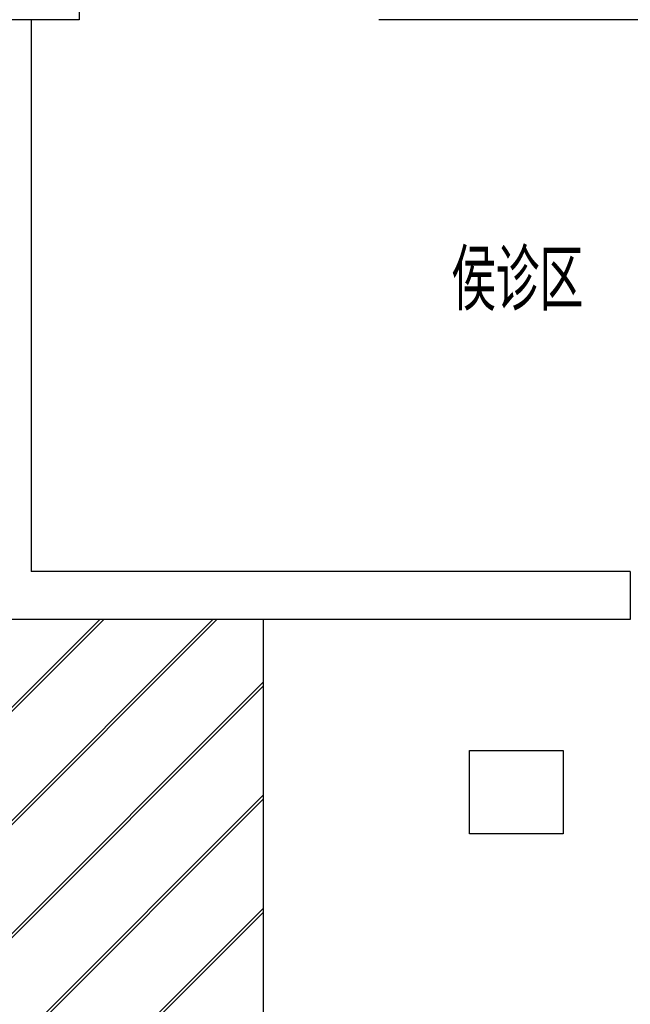
# Model space of a CAD drawing. Units: millimetres. Extents: x 136630 to 169687, y -83531 to -22544.
# Drawn here: x 159538 to 162595, y -38845 to -33920 of the extents above; entities that cross this region are included whole.
import ezdxf

# ---------------------------------------------------------------- set-up
doc = ezdxf.new("R2010")
doc.units = ezdxf.units.MM
doc.header["$LTSCALE"] = 1000
doc.layers.add('WINDOW_TEXT', color=7, linetype='Continuous')
doc.layers.add('墙体', color=1, linetype='Continuous', lineweight=30)
doc.styles.add('宋体', font='txt')

msp = doc.modelspace()

# ---------------------------------------------------------------- hatches: boundary and pattern name
at = {"layer": '墙体'}
h = msp.add_hatch(dxfattribs=at)
h.set_pattern_fill('JIS_LC_20A', color=1, scale=20, style=0)
h.paths.add_polyline_path([(160757.93829, -36920.19114), (159355.85717, -36920.19114), (159355.85717, -36905.898), (159294.83, -36905.898), (159123.38, -36905.898), (159038.798, -36905.898), (158867.348, -36905.898), (158782.766, -36905.898), (158611.316, -36905.898), (158526.734, -36905.898), (158355.284, -36905.898), (158270.702, -36905.898), (158099.252, -36905.898), (158014.67, -36905.898), (157995.62, -36905.898), (157959.55322, -36905.9038), (157959.55322, -36920.19694), (157957.93829, -36920.19694), (157957.93829, -42720.16991), (160757.93829, -42720.16991)])

# ---------------------------------------------------------------- linework, layer by layer
at = {"layer": '墙体', "color": 2}
for p, q in [((159835.85717, -33550.19114), (159835.85717, -33920.19114)), ((159835.85717, -33920.19114), (157995.85717, -33920.19114)), ((159595.85717, -33920.19114), (159595.85717, -36680.19114)), ((164495.85717, -33920.19114), (161335.85717, -33920.19114)), ((162594.70917, -36680.19114), (159595.85717, -36680.19114)), ((162594.70917, -36920.19114), (159355.85717, -36920.19114))]:
    msp.add_line(p, q, dxfattribs=at)
at = {"layer": '墙体', "color": 1}
for p, q in [((162594.70917, -36680.19114), (162594.70917, -36920.19114)), ((160757.93829, -42720.16991), (160757.93829, -36920.19114))]:
    msp.add_line(p, q, dxfattribs=at)
at = {"layer": '墙体', "color": 7}
msp.add_lwpolyline([(161790.08432, -37575.21286), (162258.26983, -37575.21286), (162258.26983, -37992.82776), (161790.08432, -37992.82776)], close=True, dxfattribs=at)

# ---------------------------------------------------------------- texts
at = {"layer": 'WINDOW_TEXT', "color": 1, "style": '宋体', "width": 0.6}
msp.add_text('侯诊区', height=267.75, dxfattribs=at).set_placement((161702.02281, -35345.82155))

doc.saveas('drawing.dxf')
